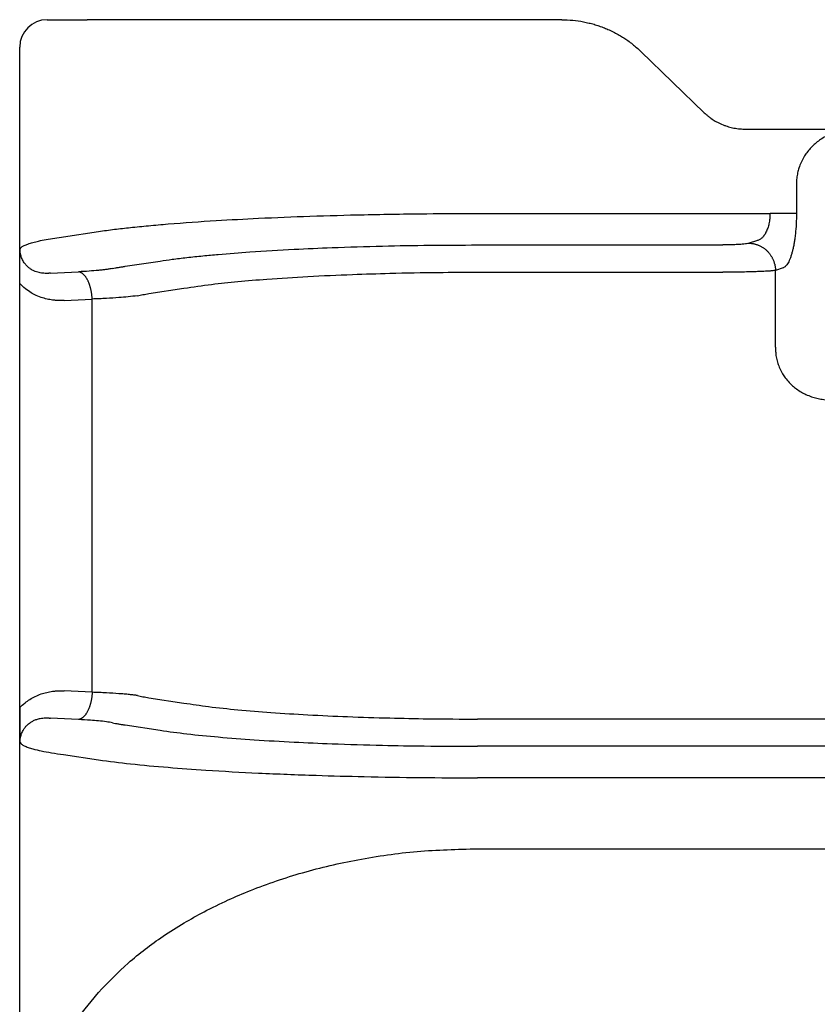
# Model space of a CAD drawing. Units: millimetres. Extents: x 1037 to 1334, y 866 to 1076.
# Drawn here: x 1078 to 1093, y 1013 to 1031 of the extents above; entities that cross this region are included whole.
import ezdxf

# ---------------------------------------------------------------- set-up
doc = ezdxf.new("R2010")
doc.units = ezdxf.units.MM

msp = doc.modelspace()

# ---------------------------------------------------------------- linework, layer by layer
at = {"color": 7, "linetype": 'Continuous'}
for p, q in [((1078.911, 1030.772), (1079.647, 1030.772)), ((1080.287, 1030.772), (1079.647, 1030.772)), ((1086.782, 1030.772), (1080.287, 1030.772)), ((1088.32, 1030.772), (1086.782, 1030.772)), ((1078.411, 1025.952), (1078.411, 1030.272)), ((1089.766, 1030.192), (1090.927, 1029.071)), ((1091.677, 1028.772), (1092.217, 1028.772)), ((1092.217, 1028.772), (1093.681, 1028.772)), ((1092.611, 1027.772), (1092.611, 1027.23)), ((1092.367, 1026.234), (1092.228, 1026.189)), ((1092.228, 1024.786), (1092.228, 1026.189)), ((1078.411, 1018.192), (1078.411, 1025.952)), ((1078.411, 1010.291), (1078.411, 1018.192)), ((1086.782, 1015.618), (1204.039, 1015.618)), ((1079.214, 1012.216), (1079.854, 1012.992))]:
    msp.add_line(p, q, dxfattribs=at)
at = {"color": 2, "linetype": 'Continuous'}
for p, q in [((1086.782, 1027.23), (1092.129, 1027.23)), ((1079.214, 1026.805), (1079.854, 1026.902)), ((1086.782, 1026.654), (1091.263, 1026.654)), ((1091.884, 1026.732), (1091.746, 1026.687)), ((1080.34, 1026.264), (1080.98, 1026.361)), ((1078.971, 1026.138), (1079.486, 1026.164)), ((1086.782, 1026.156), (1091.263, 1026.156)), ((1080.773, 1025.766), (1081.413, 1025.863)), ((1079.221, 1025.64), (1079.736, 1025.666)), ((1079.736, 1018.478), (1079.736, 1025.666)), ((1079.736, 1018.478), (1079.221, 1018.504)), ((1080.773, 1018.378), (1081.413, 1018.281)), ((1079.486, 1017.98), (1078.971, 1018.006)), ((1095.383, 1017.988), (1086.782, 1017.988)), ((1080.34, 1017.88), (1080.98, 1017.783)), ((1095.216, 1017.49), (1086.782, 1017.49)), ((1079.214, 1017.339), (1079.854, 1017.242)), ((1094.482, 1016.914), (1086.782, 1016.914))]:
    msp.add_line(p, q, dxfattribs=at)
at = {"color": 7, "linetype": 'Continuous'}
msp.add_arc((1078.911, 1030.272), 0.5, 90, 180, dxfattribs=at)
for points, knots in [([(1088.32, 1030.772), (1088.388, 1030.77), (1088.521, 1030.766), (1088.688, 1030.741), (1088.817, 1030.713), (1088.911, 1030.688), (1089.005, 1030.658), (1089.097, 1030.624), (1089.191, 1030.584), (1089.282, 1030.54), (1089.371, 1030.491), (1089.453, 1030.441), (1089.534, 1030.386), (1089.613, 1030.327), (1089.692, 1030.261), (1089.741, 1030.216), (1089.766, 1030.192)], [0, 0, 0, 0, 0.203583, 0.399275, 0.504092, 0.598631, 0.692941, 0.799737, 0.892639, 0.999452, 1.102958, 1.198013, 1.288, 1.396856, 1.493262, 1.595961, 1.595961, 1.595961, 1.595961]), ([(1090.927, 1029.071), (1090.938, 1029.06), (1090.963, 1029.037), (1091.004, 1029.003), (1091.047, 1028.971), (1091.101, 1028.934), (1091.173, 1028.892), (1091.252, 1028.856), (1091.319, 1028.831), (1091.368, 1028.816), (1091.418, 1028.802), (1091.488, 1028.787), (1091.575, 1028.775), (1091.645, 1028.773), (1091.677, 1028.772)], [0, 0, 0, 0, 0.0468304, 0.1034977, 0.1588276, 0.2067012, 0.2992634, 0.4100389, 0.4651705, 0.5146012, 0.5643023, 0.6190723, 0.7310135, 0.8279633, 0.8279633, 0.8279633, 0.8279633]), ([(1093.681, 1028.772), (1093.613, 1028.768), (1093.477, 1028.761), (1093.309, 1028.713), (1093.184, 1028.659), (1093.094, 1028.61), (1093.012, 1028.554), (1092.934, 1028.49), (1092.863, 1028.418), (1092.8, 1028.342), (1092.744, 1028.257), (1092.695, 1028.165), (1092.657, 1028.067), (1092.631, 1027.97), (1092.615, 1027.873), (1092.613, 1027.806), (1092.611, 1027.772)], [0, 0, 0, 0, 0.204584, 0.408298, 0.519576, 0.612256, 0.715527, 0.815683, 0.915409, 1.018675, 1.111289, 1.221162, 1.331334, 1.423266, 1.524042, 1.625124, 1.625124, 1.625124, 1.625124]), ([(1092.611, 1027.23), (1092.611, 1027.167), (1092.609, 1027.041), (1092.596, 1026.885), (1092.582, 1026.768), (1092.569, 1026.685), (1092.555, 1026.611), (1092.539, 1026.543), (1092.522, 1026.481), (1092.503, 1026.424), (1092.482, 1026.372), (1092.46, 1026.328), (1092.438, 1026.293), (1092.415, 1026.265), (1092.392, 1026.245), (1092.375, 1026.237), (1092.367, 1026.234)], [0, 0, 0, 0, 0.190544, 0.375345, 0.470741, 0.544704, 0.62783, 0.694431, 0.755584, 0.821005, 0.87525, 0.922656, 0.967443, 0.999831, 1.03027, 1.056675, 1.056675, 1.056675, 1.056675]), ([(1078.411, 1025.952), (1078.411, 1025.955), (1078.411, 1025.961), (1078.411, 1025.969), (1078.411, 1025.978), (1078.411, 1025.986), (1078.411, 1025.994), (1078.411, 1026.002), (1078.411, 1026.01), (1078.411, 1026.017), (1078.411, 1026.024), (1078.411, 1026.031), (1078.411, 1026.038), (1078.411, 1026.045), (1078.411, 1026.052), (1078.411, 1026.058), (1078.411, 1026.064), (1078.411, 1026.071), (1078.411, 1026.077), (1078.411, 1026.083), (1078.411, 1026.088), (1078.411, 1026.094), (1078.411, 1026.1), (1078.411, 1026.105), (1078.411, 1026.111), (1078.411, 1026.116), (1078.411, 1026.122), (1078.411, 1026.13), (1078.411, 1026.141), (1078.411, 1026.155), (1078.411, 1026.169), (1078.411, 1026.182), (1078.411, 1026.196), (1078.411, 1026.209), (1078.411, 1026.222), (1078.411, 1026.234), (1078.411, 1026.247), (1078.411, 1026.259), (1078.411, 1026.271), (1078.411, 1026.283), (1078.411, 1026.296), (1078.411, 1026.31), (1078.411, 1026.325), (1078.411, 1026.34), (1078.411, 1026.354), (1078.412, 1026.368), (1078.412, 1026.382), (1078.412, 1026.396), (1078.412, 1026.41), (1078.412, 1026.423), (1078.412, 1026.436), (1078.413, 1026.449), (1078.413, 1026.462), (1078.413, 1026.474), (1078.413, 1026.486), (1078.414, 1026.497), (1078.414, 1026.509), (1078.414, 1026.518), (1078.415, 1026.527), (1078.415, 1026.533), (1078.415, 1026.54), (1078.415, 1026.547), (1078.415, 1026.553), (1078.416, 1026.558), (1078.416, 1026.562), (1078.416, 1026.566), (1078.416, 1026.569), (1078.416, 1026.573), (1078.416, 1026.575), (1078.416, 1026.578), (1078.416, 1026.579), (1078.416, 1026.58), (1078.416, 1026.581), (1078.416, 1026.581), (1078.416, 1026.582), (1078.417, 1026.582), (1078.417, 1026.583), (1078.417, 1026.584), (1078.417, 1026.585), (1078.417, 1026.585), (1078.417, 1026.585), (1078.417, 1026.586), (1078.417, 1026.586), (1078.417, 1026.586), (1078.417, 1026.586)], [0, 0, 0, 0, 0.0090067, 0.0177664, 0.0262875, 0.0345783, 0.0426471, 0.0505021, 0.0581517, 0.0656041, 0.0728677, 0.0799507, 0.0868615, 0.0936083, 0.1001995, 0.1066433, 0.1129481, 0.1191221, 0.1251736, 0.1311109, 0.1369424, 0.1426764, 0.148321, 0.1538847, 0.1593756, 0.1648022, 0.1701728, 0.1754955, 0.1896539, 0.203586, 0.2172974, 0.2307936, 0.2440803, 0.257163, 0.2700473, 0.2827389, 0.2952432, 0.3075659, 0.3197126, 0.3316888, 0.3435001, 0.3585946, 0.3734637, 0.3881119, 0.4025435, 0.4167627, 0.4307738, 0.4445812, 0.4581893, 0.4716022, 0.4848244, 0.4978601, 0.5101147, 0.5221704, 0.5340336, 0.545711, 0.557209, 0.5685342, 0.5748866, 0.5814398, 0.5881791, 0.5950903, 0.6021588, 0.6059825, 0.6099954, 0.6141873, 0.6185483, 0.6210262, 0.6237305, 0.6266387, 0.6276664, 0.6285796, 0.6293565, 0.6299758, 0.6304158, 0.630655, 0.6316478, 0.6326435, 0.6331461, 0.6336465, 0.6338932, 0.6341315, 0.6343042, 0.6346678, 0.6346678, 0.6346678, 0.6346678]), ([(1092.228, 1024.786), (1092.228, 1024.767), (1092.228, 1024.734), (1092.232, 1024.683), (1092.237, 1024.635), (1092.248, 1024.57), (1092.269, 1024.49), (1092.306, 1024.394), (1092.352, 1024.306), (1092.409, 1024.22), (1092.471, 1024.146), (1092.541, 1024.078), (1092.617, 1024.018), (1092.699, 1023.965), (1092.791, 1023.918), (1092.885, 1023.88), (1092.985, 1023.851), (1093.085, 1023.831), (1093.186, 1023.82), (1093.253, 1023.82), (1093.286, 1023.819)], [0, 0, 0, 0, 0.054615, 0.09973, 0.15236, 0.199397, 0.299277, 0.398601, 0.507598, 0.597941, 0.70636, 0.797733, 0.888852, 0.998204, 1.088282, 1.199482, 1.300778, 1.401523, 1.505027, 1.604143, 1.604143, 1.604143, 1.604143]), ([(1078.411, 1018.192), (1078.411, 1018.189), (1078.411, 1018.183), (1078.411, 1018.175), (1078.411, 1018.166), (1078.411, 1018.158), (1078.411, 1018.15), (1078.411, 1018.142), (1078.411, 1018.134), (1078.411, 1018.127), (1078.411, 1018.12), (1078.411, 1018.112), (1078.411, 1018.106), (1078.411, 1018.099), (1078.411, 1018.092), (1078.411, 1018.086), (1078.411, 1018.079), (1078.411, 1018.073), (1078.411, 1018.067), (1078.411, 1018.061), (1078.411, 1018.055), (1078.411, 1018.05), (1078.411, 1018.044), (1078.411, 1018.038), (1078.411, 1018.033), (1078.411, 1018.028), (1078.411, 1018.022), (1078.411, 1018.014), (1078.411, 1018.003), (1078.411, 1017.989), (1078.411, 1017.975), (1078.411, 1017.962), (1078.411, 1017.948), (1078.411, 1017.935), (1078.411, 1017.922), (1078.411, 1017.91), (1078.411, 1017.897), (1078.411, 1017.885), (1078.411, 1017.873), (1078.411, 1017.861), (1078.411, 1017.848), (1078.411, 1017.834), (1078.411, 1017.819), (1078.411, 1017.804), (1078.411, 1017.79), (1078.412, 1017.776), (1078.412, 1017.762), (1078.412, 1017.748), (1078.412, 1017.734), (1078.412, 1017.721), (1078.412, 1017.708), (1078.413, 1017.695), (1078.413, 1017.682), (1078.413, 1017.67), (1078.413, 1017.658), (1078.414, 1017.647), (1078.414, 1017.635), (1078.414, 1017.625), (1078.415, 1017.617), (1078.415, 1017.611), (1078.415, 1017.604), (1078.415, 1017.597), (1078.415, 1017.591), (1078.416, 1017.586), (1078.416, 1017.582), (1078.416, 1017.578), (1078.416, 1017.574), (1078.416, 1017.571), (1078.416, 1017.569), (1078.416, 1017.566), (1078.416, 1017.565), (1078.416, 1017.564), (1078.416, 1017.563), (1078.416, 1017.562), (1078.416, 1017.562), (1078.417, 1017.561), (1078.417, 1017.561), (1078.417, 1017.56), (1078.417, 1017.559), (1078.417, 1017.559), (1078.417, 1017.559), (1078.417, 1017.558), (1078.417, 1017.558), (1078.417, 1017.558), (1078.417, 1017.558)], [0, 0, 0, 0, 0.0090067, 0.0177664, 0.0262875, 0.0345783, 0.0426471, 0.0505021, 0.0581517, 0.0656041, 0.0728677, 0.0799507, 0.0868615, 0.0936083, 0.1001995, 0.1066433, 0.1129481, 0.1191221, 0.1251736, 0.1311109, 0.1369424, 0.1426764, 0.148321, 0.1538847, 0.1593756, 0.1648022, 0.1701728, 0.1754955, 0.1896539, 0.203586, 0.2172974, 0.2307936, 0.2440803, 0.257163, 0.2700473, 0.2827389, 0.2952432, 0.3075659, 0.3197126, 0.3316888, 0.3435001, 0.3585946, 0.3734637, 0.3881119, 0.4025435, 0.4167627, 0.4307738, 0.4445812, 0.4581893, 0.4716022, 0.4848244, 0.4978601, 0.5101147, 0.5221704, 0.5340336, 0.545711, 0.557209, 0.5685342, 0.5748866, 0.5814398, 0.5881791, 0.5950903, 0.6021588, 0.6059825, 0.6099954, 0.6141873, 0.6185483, 0.6210262, 0.6237305, 0.6266387, 0.6276664, 0.6285796, 0.6293565, 0.6299758, 0.6304158, 0.630655, 0.6316478, 0.6326435, 0.6331461, 0.6336465, 0.6338932, 0.6341315, 0.6343042, 0.6346678, 0.6346678, 0.6346678, 0.6346678]), ([(1079.854, 1012.992), (1080.03, 1013.176), (1080.391, 1013.553), (1080.932, 1013.959), (1081.403, 1014.258), (1081.801, 1014.48), (1082.206, 1014.678), (1082.802, 1014.932), (1083.589, 1015.199), (1084.609, 1015.436), (1085.68, 1015.589), (1086.413, 1015.608), (1086.782, 1015.618)], [0, 0, 0, 0, 0.76197, 1.564111, 2.020066, 2.436955, 2.929723, 3.372814, 4.379903, 5.418162, 6.510967, 7.61745, 7.61745, 7.61745, 7.61745])]:
    msp.add_open_spline(points, degree=3, knots=knots, dxfattribs=at)
at = {"color": 2, "linetype": 'Continuous'}
for points, knots in [([(1079.854, 1026.902), (1079.951, 1026.915), (1080.145, 1026.941), (1080.449, 1026.975), (1080.774, 1027.008), (1081.297, 1027.054), (1081.968, 1027.1), (1082.833, 1027.147), (1083.734, 1027.183), (1084.761, 1027.211), (1085.782, 1027.227), (1086.474, 1027.229), (1086.782, 1027.23)], [0, 0, 0, 0, 0.295158, 0.584735, 0.917664, 1.276319, 2.159934, 2.934635, 3.87496, 4.866687, 6.014548, 6.940252, 6.940252, 6.940252, 6.940252]), ([(1092.129, 1027.23), (1092.128, 1027.214), (1092.128, 1027.182), (1092.124, 1027.135), (1092.118, 1027.088), (1092.107, 1027.03), (1092.088, 1026.961), (1092.062, 1026.898), (1092.038, 1026.854), (1092.018, 1026.825), (1091.998, 1026.8), (1091.976, 1026.778), (1091.955, 1026.761), (1091.931, 1026.747), (1091.908, 1026.737), (1091.892, 1026.734), (1091.884, 1026.732)], [0, 0, 0, 0, 0.0490488, 0.0958842, 0.1420071, 0.1887066, 0.2751014, 0.3552243, 0.3916707, 0.4262227, 0.4608563, 0.4886558, 0.5169526, 0.5435951, 0.569292, 0.5932652, 0.5932652, 0.5932652, 0.5932652]), ([(1092.611, 1027.23), (1092.603, 1027.23), (1092.581, 1027.23), (1092.543, 1027.23), (1092.492, 1027.23), (1092.43, 1027.23), (1092.36, 1027.23), (1092.284, 1027.23), (1092.207, 1027.23), (1092.154, 1027.23), (1092.129, 1027.23)], [0, 0, 0, 0, 0.025958, 0.0647447, 0.1160955, 0.1785822, 0.249782, 0.3265111, 0.4053205, 0.4829629, 0.4829629, 0.4829629, 0.4829629]), ([(1078.417, 1026.586), (1078.425, 1026.596), (1078.446, 1026.621), (1078.497, 1026.647), (1078.567, 1026.675), (1078.656, 1026.701), (1078.766, 1026.729), (1078.9, 1026.756), (1079.053, 1026.782), (1079.16, 1026.797), (1079.214, 1026.805)], [0, 0, 0, 0, 0.0394373, 0.0952904, 0.1703903, 0.2646667, 0.3723336, 0.512743, 0.6741975, 0.8379066, 0.8379066, 0.8379066, 0.8379066]), ([(1078.971, 1026.138), (1078.967, 1026.137), (1078.959, 1026.137), (1078.946, 1026.136), (1078.935, 1026.135), (1078.923, 1026.135), (1078.912, 1026.134), (1078.9, 1026.134), (1078.889, 1026.134), (1078.865, 1026.135), (1078.831, 1026.137), (1078.786, 1026.144), (1078.741, 1026.155), (1078.702, 1026.167), (1078.668, 1026.182), (1078.64, 1026.196), (1078.606, 1026.217), (1078.57, 1026.244), (1078.539, 1026.274), (1078.513, 1026.303), (1078.492, 1026.331), (1078.471, 1026.365), (1078.454, 1026.401), (1078.44, 1026.436), (1078.431, 1026.469), (1078.424, 1026.498), (1078.421, 1026.523), (1078.418, 1026.542), (1078.418, 1026.554), (1078.417, 1026.564), (1078.417, 1026.572), (1078.417, 1026.579), (1078.417, 1026.584), (1078.417, 1026.586)], [0, 0, 0, 0, 0.0126857, 0.0248793, 0.0365869, 0.0480166, 0.0592519, 0.0704417, 0.0830253, 0.093178, 0.1424764, 0.1859407, 0.2302809, 0.2793861, 0.3084808, 0.3404838, 0.3751611, 0.4259825, 0.4752595, 0.5057761, 0.5413796, 0.5817042, 0.6244093, 0.6623561, 0.6949919, 0.7246063, 0.7535556, 0.7689322, 0.7830844, 0.7907736, 0.7978724, 0.8073051, 0.8127667, 0.8127667, 0.8127667, 0.8127667]), ([(1080.98, 1026.361), (1081.052, 1026.372), (1081.214, 1026.395), (1081.474, 1026.427), (1081.756, 1026.456), (1082.14, 1026.492), (1082.696, 1026.535), (1083.389, 1026.576), (1084.198, 1026.611), (1085.024, 1026.636), (1085.911, 1026.652), (1086.49, 1026.653), (1086.782, 1026.654)], [0, 0, 0, 0, 0.219559, 0.490138, 0.785714, 1.069543, 1.648505, 2.458638, 3.151644, 4.076961, 4.938593, 5.813849, 5.813849, 5.813849, 5.813849]), ([(1091.746, 1026.687), (1091.738, 1026.685), (1091.716, 1026.679), (1091.674, 1026.673), (1091.622, 1026.667), (1091.558, 1026.663), (1091.493, 1026.659), (1091.419, 1026.656), (1091.343, 1026.655), (1091.29, 1026.655), (1091.263, 1026.654)], [0, 0, 0, 0, 0.0232124, 0.0683977, 0.1274389, 0.1799243, 0.2592327, 0.3238003, 0.4033696, 0.4849461, 0.4849461, 0.4849461, 0.4849461]), ([(1091.746, 1026.687), (1091.753, 1026.687), (1091.767, 1026.686), (1091.789, 1026.684), (1091.81, 1026.681), (1091.833, 1026.677), (1091.855, 1026.672), (1091.877, 1026.665), (1091.899, 1026.658), (1091.921, 1026.649), (1091.943, 1026.639), (1091.965, 1026.628), (1091.986, 1026.615), (1092.007, 1026.602), (1092.027, 1026.587), (1092.047, 1026.572), (1092.065, 1026.555), (1092.083, 1026.537), (1092.101, 1026.519), (1092.117, 1026.499), (1092.132, 1026.479), (1092.146, 1026.458), (1092.159, 1026.437), (1092.171, 1026.415), (1092.182, 1026.393), (1092.192, 1026.37), (1092.2, 1026.347), (1092.207, 1026.324), (1092.214, 1026.301), (1092.219, 1026.278), (1092.223, 1026.256), (1092.226, 1026.233), (1092.228, 1026.211), (1092.228, 1026.196), (1092.228, 1026.189)], [0, 0, 0, 0, 0.0213092, 0.043009, 0.0650903, 0.0875418, 0.1103505, 0.1335009, 0.1569758, 0.1807552, 0.2048174, 0.229138, 0.2536909, 0.2784478, 0.3033785, 0.3284512, 0.3536326, 0.3788882, 0.4041826, 0.4294799, 0.4547437, 0.479938, 0.505027, 0.5299757, 0.5547502, 0.579318, 0.603648, 0.6277113, 0.6514808, 0.6749316, 0.6980412, 0.7207893, 0.7431582, 0.7651325, 0.7651325, 0.7651325, 0.7651325]), ([(1080.109, 1026.224), (1080.091, 1026.221), (1080.054, 1026.214), (1079.994, 1026.206), (1079.926, 1026.197), (1079.821, 1026.186), (1079.673, 1026.174), (1079.551, 1026.167), (1079.486, 1026.164)], [0, 0, 0, 0, 0.0529201, 0.1137272, 0.1824002, 0.2583834, 0.4306825, 0.6263433, 0.6263433, 0.6263433, 0.6263433]), ([(1080.109, 1026.224), (1080.126, 1026.228), (1080.162, 1026.235), (1080.22, 1026.245), (1080.28, 1026.255), (1080.32, 1026.261), (1080.34, 1026.264)], [0, 0, 0, 0, 0.0523174, 0.1114371, 0.174874, 0.2350679, 0.2350679, 0.2350679, 0.2350679]), ([(1079.736, 1025.666), (1079.735, 1025.673), (1079.735, 1025.687), (1079.733, 1025.709), (1079.731, 1025.731), (1079.729, 1025.753), (1079.726, 1025.775), (1079.722, 1025.797), (1079.718, 1025.82), (1079.713, 1025.842), (1079.708, 1025.864), (1079.702, 1025.885), (1079.696, 1025.907), (1079.689, 1025.927), (1079.681, 1025.948), (1079.673, 1025.968), (1079.665, 1025.987), (1079.656, 1026.005), (1079.647, 1026.023), (1079.638, 1026.039), (1079.628, 1026.055), (1079.617, 1026.07), (1079.607, 1026.083), (1079.596, 1026.096), (1079.585, 1026.108), (1079.574, 1026.118), (1079.563, 1026.128), (1079.552, 1026.136), (1079.541, 1026.143), (1079.53, 1026.149), (1079.519, 1026.155), (1079.508, 1026.159), (1079.497, 1026.162), (1079.489, 1026.163), (1079.486, 1026.164)], [0, 0, 0, 0, 0.0214204, 0.0431709, 0.0652067, 0.0874785, 0.109933, 0.1325133, 0.1551592, 0.1778082, 0.2003956, 0.2228557, 0.2451222, 0.2671298, 0.2888142, 0.3101139, 0.3309706, 0.3513304, 0.3711447, 0.3903711, 0.4089737, 0.4269246, 0.4442034, 0.4607989, 0.4767079, 0.4919365, 0.5064995, 0.52042, 0.5337292, 0.5464657, 0.5586741, 0.5704045, 0.5817101, 0.5926466, 0.5926466, 0.5926466, 0.5926466]), ([(1081.413, 1025.863), (1081.581, 1025.888), (1081.908, 1025.936), (1082.415, 1025.988), (1083.001, 1026.037), (1083.7, 1026.081), (1084.449, 1026.115), (1085.244, 1026.14), (1086.007, 1026.154), (1086.543, 1026.156), (1086.782, 1026.156)], [0, 0, 0, 0, 0.511071, 0.990777, 1.526987, 2.276701, 3.092073, 3.774425, 4.664289, 5.381717, 5.381717, 5.381717, 5.381717]), ([(1092.228, 1026.189), (1092.207, 1026.186), (1092.162, 1026.18), (1092.084, 1026.175), (1091.986, 1026.17), (1091.867, 1026.165), (1091.731, 1026.161), (1091.59, 1026.159), (1091.432, 1026.157), (1091.325, 1026.156), (1091.263, 1026.156)], [0, 0, 0, 0, 0.0650966, 0.1348577, 0.2364751, 0.3571521, 0.4944936, 0.6446589, 0.7800347, 0.9669208, 0.9669208, 0.9669208, 0.9669208]), ([(1079.221, 1025.64), (1079.204, 1025.639), (1079.169, 1025.638), (1079.125, 1025.638), (1079.091, 1025.64), (1079.065, 1025.642), (1079.039, 1025.644), (1078.988, 1025.65), (1078.908, 1025.664), (1078.798, 1025.695), (1078.692, 1025.74), (1078.587, 1025.799), (1078.493, 1025.867), (1078.436, 1025.926), (1078.411, 1025.952)], [0, 0, 0, 0, 0.0521996, 0.1043597, 0.1305253, 0.1568009, 0.1818235, 0.2097307, 0.3099539, 0.4261167, 0.5506386, 0.653449, 0.7876692, 0.8971676, 0.8971676, 0.8971676, 0.8971676]), ([(1080.566, 1025.726), (1080.509, 1025.719), (1080.395, 1025.705), (1080.205, 1025.69), (1079.986, 1025.676), (1079.823, 1025.669), (1079.736, 1025.666)], [0, 0, 0, 0, 0.1747228, 0.3430786, 0.5724746, 0.8331389, 0.8331389, 0.8331389, 0.8331389]), ([(1080.566, 1025.726), (1080.583, 1025.73), (1080.615, 1025.737), (1080.666, 1025.747), (1080.719, 1025.757), (1080.755, 1025.763), (1080.773, 1025.766)], [0, 0, 0, 0, 0.050011, 0.0999971, 0.1558902, 0.2108294, 0.2108294, 0.2108294, 0.2108294]), ([(1078.411, 1018.192), (1078.442, 1018.224), (1078.5, 1018.282), (1078.597, 1018.351), (1078.695, 1018.406), (1078.798, 1018.448), (1078.905, 1018.479), (1078.985, 1018.493), (1079.039, 1018.5), (1079.065, 1018.502), (1079.091, 1018.504), (1079.125, 1018.506), (1079.169, 1018.506), (1079.204, 1018.505), (1079.221, 1018.504)], [0, 0, 0, 0, 0.1344578, 0.2437173, 0.3567961, 0.4710523, 0.5780342, 0.6874405, 0.7153477, 0.7403704, 0.7666459, 0.7928115, 0.8449717, 0.8971712, 0.8971712, 0.8971712, 0.8971712]), ([(1079.736, 1018.478), (1079.735, 1018.471), (1079.735, 1018.457), (1079.733, 1018.435), (1079.731, 1018.413), (1079.729, 1018.391), (1079.726, 1018.369), (1079.722, 1018.347), (1079.718, 1018.324), (1079.713, 1018.302), (1079.708, 1018.28), (1079.702, 1018.259), (1079.696, 1018.237), (1079.689, 1018.216), (1079.681, 1018.196), (1079.673, 1018.176), (1079.665, 1018.157), (1079.656, 1018.139), (1079.647, 1018.121), (1079.638, 1018.105), (1079.628, 1018.089), (1079.617, 1018.074), (1079.607, 1018.06), (1079.596, 1018.048), (1079.585, 1018.036), (1079.574, 1018.026), (1079.563, 1018.016), (1079.552, 1018.008), (1079.541, 1018.001), (1079.53, 1017.994), (1079.519, 1017.989), (1079.508, 1017.985), (1079.497, 1017.982), (1079.489, 1017.981), (1079.486, 1017.98)], [0, 0, 0, 0, 0.0214204, 0.0431709, 0.0652067, 0.0874785, 0.109933, 0.1325133, 0.1551592, 0.1778082, 0.2003956, 0.2228557, 0.2451222, 0.2671298, 0.2888142, 0.3101139, 0.3309706, 0.3513304, 0.3711447, 0.3903711, 0.4089737, 0.4269246, 0.4442034, 0.4607989, 0.4767079, 0.4919365, 0.5064995, 0.52042, 0.5337292, 0.5464657, 0.5586741, 0.5704045, 0.5817101, 0.5926466, 0.5926466, 0.5926466, 0.5926466]), ([(1080.566, 1018.418), (1080.543, 1018.421), (1080.493, 1018.428), (1080.411, 1018.437), (1080.32, 1018.445), (1080.18, 1018.456), (1079.986, 1018.468), (1079.823, 1018.475), (1079.736, 1018.478)], [0, 0, 0, 0, 0.0698415, 0.1507733, 0.2485408, 0.3430959, 0.5724919, 0.8331561, 0.8331561, 0.8331561, 0.8331561]), ([(1080.566, 1018.418), (1080.583, 1018.414), (1080.615, 1018.407), (1080.666, 1018.397), (1080.719, 1018.387), (1080.755, 1018.381), (1080.773, 1018.378)], [0, 0, 0, 0, 0.050011, 0.0999971, 0.1558902, 0.2108294, 0.2108294, 0.2108294, 0.2108294]), ([(1081.413, 1018.281), (1081.563, 1018.258), (1081.889, 1018.21), (1082.421, 1018.155), (1083.026, 1018.105), (1083.696, 1018.064), (1084.42, 1018.03), (1085.153, 1018.007), (1085.945, 1017.991), (1086.481, 1017.989), (1086.782, 1017.988)], [0, 0, 0, 0, 0.454146, 0.990781, 1.601866, 2.276705, 3.005561, 3.77443, 4.477521, 5.381722, 5.381722, 5.381722, 5.381722]), ([(1078.417, 1017.558), (1078.417, 1017.56), (1078.417, 1017.565), (1078.417, 1017.572), (1078.417, 1017.58), (1078.418, 1017.59), (1078.418, 1017.602), (1078.42, 1017.621), (1078.424, 1017.645), (1078.431, 1017.675), (1078.44, 1017.707), (1078.454, 1017.743), (1078.473, 1017.783), (1078.5, 1017.825), (1078.53, 1017.862), (1078.56, 1017.891), (1078.586, 1017.912), (1078.62, 1017.936), (1078.664, 1017.961), (1078.723, 1017.985), (1078.78, 1017.999), (1078.832, 1018.007), (1078.867, 1018.009), (1078.889, 1018.01), (1078.9, 1018.01), (1078.912, 1018.01), (1078.923, 1018.009), (1078.935, 1018.009), (1078.946, 1018.008), (1078.959, 1018.007), (1078.967, 1018.007), (1078.971, 1018.006)], [0, 0, 0, 0, 0.0054617, 0.0148943, 0.0219931, 0.0296823, 0.0438345, 0.0592111, 0.0872215, 0.1177747, 0.1504106, 0.1883574, 0.2310624, 0.283374, 0.3374696, 0.3745956, 0.4080719, 0.4375987, 0.4981559, 0.5609727, 0.6267376, 0.6750193, 0.7195, 0.7296528, 0.7422364, 0.7534262, 0.7646614, 0.7760912, 0.7877988, 0.7999924, 0.8126781, 0.8126781, 0.8126781, 0.8126781]), ([(1080.109, 1017.919), (1080.071, 1017.926), (1079.986, 1017.941), (1079.852, 1017.955), (1079.682, 1017.969), (1079.56, 1017.976), (1079.486, 1017.98)], [0, 0, 0, 0, 0.1137379, 0.2583643, 0.404411, 0.6263241, 0.6263241, 0.6263241, 0.6263241]), ([(1080.109, 1017.919), (1080.126, 1017.916), (1080.162, 1017.909), (1080.22, 1017.899), (1080.28, 1017.889), (1080.32, 1017.883), (1080.34, 1017.88)], [0, 0, 0, 0, 0.0523175, 0.1114371, 0.174874, 0.2350679, 0.2350679, 0.2350679, 0.2350679]), ([(1080.98, 1017.783), (1081.142, 1017.76), (1081.495, 1017.712), (1082.069, 1017.657), (1082.723, 1017.607), (1083.416, 1017.567), (1084.198, 1017.533), (1084.99, 1017.509), (1085.877, 1017.493), (1086.456, 1017.491), (1086.782, 1017.49)], [0, 0, 0, 0, 0.489917, 1.06951, 1.729786, 2.458605, 3.151612, 4.076928, 4.836572, 5.813816, 5.813816, 5.813816, 5.813816]), ([(1078.417, 1017.558), (1078.425, 1017.548), (1078.445, 1017.523), (1078.498, 1017.497), (1078.568, 1017.468), (1078.672, 1017.437), (1078.815, 1017.404), (1079.003, 1017.37), (1079.14, 1017.35), (1079.214, 1017.339)], [0, 0, 0, 0, 0.0367885, 0.095307, 0.1744714, 0.2646812, 0.4212279, 0.6124604, 0.8379019, 0.8379019, 0.8379019, 0.8379019]), ([(1079.854, 1017.242), (1080.047, 1017.217), (1080.469, 1017.163), (1081.123, 1017.104), (1081.904, 1017.047), (1082.806, 1016.998), (1083.772, 1016.96), (1084.758, 1016.934), (1085.743, 1016.917), (1086.434, 1016.915), (1086.782, 1016.914)], [0, 0, 0, 0, 0.584543, 1.276285, 1.967503, 2.934602, 3.986269, 4.866653, 5.895239, 6.940219, 6.940219, 6.940219, 6.940219])]:
    msp.add_open_spline(points, degree=3, knots=knots, dxfattribs=at)

doc.saveas('drawing.dxf')
